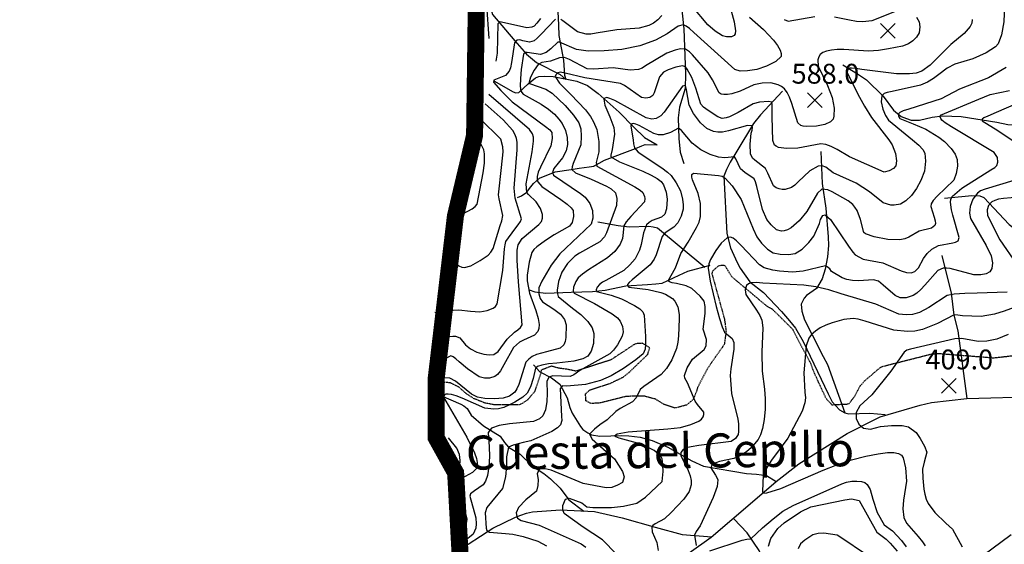
# Model space of a CAD drawing. Extents: x 292268 to 346023, y 6243659 to 6278425.
# Drawn here: x 294905 to 296642, y 6260379 to 6261306 of the extents above; entities that cross this region are included whole.
import ezdxf
from ezdxf.enums import TextEntityAlignment as Align

# ---------------------------------------------------------------- set-up
doc = ezdxf.new("R2010")
doc.units = 0
doc.header["$LTSCALE"] = 2.5
doc.header["$MEASUREMENT"] = 0
doc.linetypes.add('DASHDOT2', pattern=[0.5, 0.25, -0.125, 0, -0.125])
doc.linetypes.add('DASHED', pattern=[0.75, 0.5, -0.25])
for name, color, linetype in [('CALL-NO-PAV', 30, 'DASHED'), ('INDICES', 11, 'CONTINUOUS'), ('INTERMEDIAS', 13, 'CONTINUOUS'), ('LIMITE-COMUNAL', 7, 'DASHDOT2'), ('PUNTO-COTA', 2, 'CONTINUOUS'), ('QUEBRADAS', 171, 'CONTINUOUS'), ('TEXTO-COTA', 7, 'CONTINUOUS'), ('TOPONIMIA', 7, 'CONTINUOUS')]:
    doc.layers.add(name, color=color, linetype=linetype)
doc.styles.get("Standard").update_dxf_attribs({"font": 'romanc.shx'})

# ---------------------------------------------------------------- blocks, each defined once
blk = doc.blocks.new('COTA')
at = {"layer": 'PUNTO-COTA', "color": 7, "linetype": 'Continuous'}
for p, q in [((-1, 1), (1, -1)), ((-1, -1), (1, 1))]:
    blk.add_line(p, q, dxfattribs=at)

msp = doc.modelspace()

# ---------------------------------------------------------------- linework, layer by layer
at = {"layer": 'CALL-NO-PAV', "elevation": 450}
msp.add_lwpolyline([(296713.6, 6260718), (296622, 6260707.9), (296616, 6260708.7), (296527.2, 6260715.6), (296514.8, 6260715.1), (296425.5, 6260692.4), (296420, 6260688.6), (296395.1, 6260667.2), (296386.7, 6260657.3), (296378.2, 6260640.7), (296367.9, 6260627.2), (296362.3, 6260626), (296352.8, 6260625.9), (296338.5, 6260625.2), (296328.4, 6260635.9), (296321.7, 6260649.9), (296313.7, 6260667.3), (296304.3, 6260688.5), (296301.1, 6260698.5), (296281.2, 6260734.7), (296269.4, 6260758.3), (296233, 6260794.5), (296225, 6260798.4), (296161.5, 6260851.5), (296149.7, 6260871.1), (296145.5, 6260871.6), (296138.1, 6260871), (296127.2, 6260861.4), (296126.3, 6260857.1), (296148.3, 6260777.2), (296149.3, 6260770.9), (296151.3, 6260754.9), (296148.1, 6260732.1), (296125.1, 6260699.4), (296117.1, 6260687.1), (296101.1, 6260656.4), (296098.6, 6260648.2), (296093.4, 6260635.3), (296081.6, 6260625.2), (296061.7, 6260619.9), (296042.1, 6260626.1), (296027.2, 6260635.4), (296007.2, 6260640.9), (295975.5, 6260640.5), (295929.1, 6260628.9), (295913.2, 6260627.9), (295904, 6260632.8), (295903.3, 6260644.8), (295910.4, 6260651.6), (295946.7, 6260663.5), (295969.5, 6260674.3), (295980.1, 6260682.8), (296013, 6260714.5), (296016.7, 6260726.4), (296004, 6260734.2), (295991.1, 6260733.4), (295947.8, 6260704.8), (295939.8, 6260702.3), (295886.2, 6260685), (295870.2, 6260688.4), (295856.4, 6260690.2), (295843.2, 6260693.8), (295825.1, 6260687), (295824.3, 6260681.3), (295813.3, 6260648.8), (295801.2, 6260634.5), (295791.2, 6260627.8), (295786, 6260625.5), (295741.6, 6260625.7), (295726.1, 6260628.7), (295705.8, 6260636.8), (295692.6, 6260645.4), (295680.2, 6260656.6), (295672.1, 6260660.8), (295665.2, 6260664.2), (295650.6, 6260665.9)], dxfattribs=at)
at = {"layer": 'INDICES', "linetype": 'Continuous'}
for points, elevation in [([(296192.4, 6261310.1), (296217.1, 6261288), (296235.1, 6261269.6), (296241.9, 6261260.1), (296246.6, 6261251.9), (296248.8, 6261245.6), (296248.3, 6261240.8), (296239, 6261231.8), (296222.6, 6261223.3), (296205.3, 6261217.7), (296189.3, 6261215), (296176, 6261214.9), (296166.9, 6261217.6), (296094.5, 6261282.6), (296086.8, 6261289.7), (296080.7, 6261294.2), (296075.7, 6261296.2), (296066.6, 6261294), (296047.5, 6261280.6), (296027, 6261269.3), (295998.9, 6261259.1), (295967.3, 6261252.7), (295936.1, 6261250.3), (295907.9, 6261250.2), (295887.4, 6261252.6), (295857.6, 6261265.6), (295854.3, 6261266.1), (295842, 6261254.1), (295834, 6261247.4), (295823.8, 6261244.2), (295800.4, 6261247.8), (295797.3, 6261247.8), (295794.1, 6261244.5), (295789.9, 6261217.5), (295788.4, 6261201.6), (295788, 6261187.9), (295789.3, 6261179.4), (295793.2, 6261174.3), (295825.3, 6261156.1), (295838.1, 6261147.5), (295848.4, 6261138.7), (295856.2, 6261130.1), (295861.8, 6261122.3), (295868.2, 6261109.6), (295870.9, 6261097.5), (295871.2, 6261084.9), (295869.2, 6261073.9), (295862.8, 6261061.5), (295847.3, 6261042.7), (295844.9, 6261035.7), (295846.8, 6261031.2), (295894.7, 6260998.7), (295902.9, 6260992), (295911, 6260981.1), (295915.4, 6260968.4), (295916.1, 6260955.2), (295913.5, 6260944.8), (295868.8, 6260902.4), (295858, 6260891.9), (295842.6, 6260872.3), (295826.3, 6260843.7), (295821.1, 6260832), (295820.7, 6260821.5), (295823.3, 6260813.4), (295827.6, 6260807.5), (295847.3, 6260794.5), (295859, 6260785.4), (295866.3, 6260776.1), (295869.3, 6260766.7), (295868.6, 6260744.5), (295867.2, 6260737.1), (295865, 6260731.6), (295858.6, 6260725.4), (295834.4, 6260719.3), (295817, 6260714.7), (295809.4, 6260711), (295803, 6260706.4), (295798, 6260700.8), (295785.5, 6260661.6), (295782.3, 6260653.9), (295778.4, 6260648.1), (295769, 6260641.1), (295758, 6260637.6), (295742.6, 6260636.2), (295725.4, 6260636.7), (295712.6, 6260639.3), (295701.8, 6260644.4), (295674.1, 6260667.5), (295664.1, 6260672.5), (295639.9, 6260673.3)], 600), ([(295957.7, 6260362.2), (295933.3, 6260387.2), (295899.4, 6260409.4), (295865.5, 6260433.9), (295863.2, 6260440), (295863.2, 6260447.7), (295867.7, 6260458.9), (295874.4, 6260461.1), (295896.6, 6260452.7), (295905.5, 6260445.5), (295916, 6260444.4), (295949.4, 6260444.4), (295970.5, 6260446.6), (295993.9, 6260452.2), (296008.9, 6260462.7), (296038.3, 6260490.5), (296040.1, 6260507.9), (296039.8, 6260518.8), (296038.4, 6260530.1), (296036.2, 6260534.8), (296024.3, 6260545.2), (296001.6, 6260556.2), (295962.9, 6260567), (295956.6, 6260569), (295954.6, 6260570.6), (295959.4, 6260574.1), (295978.3, 6260577.9), (296048.6, 6260583), (296071, 6260585.8), (296089.3, 6260590.7), (296103.1, 6260597), (296107.7, 6260600.5), (296110.8, 6260604.3), (296112.2, 6260608.3), (296111.8, 6260612.5), (296100.9, 6260626.3), (296096.6, 6260632.2), (296083.4, 6260664.6), (296078.7, 6260672.8), (296078.1, 6260677.2), (296082.7, 6260690.8), (296092, 6260706.3), (296112.6, 6260723.5), (296115.9, 6260729.6), (296116.6, 6260740.7), (296111, 6260758.9), (296114.3, 6260786.6), (296114.7, 6260799.4), (296112.9, 6260808.4), (296105.5, 6260817.6), (296090.7, 6260830.9), (296080.7, 6260835.9), (296063.7, 6260839.6), (296056, 6260841.1), (296051.2, 6260842.5), (296049.3, 6260844.4), (296062.3, 6260867.3), (296071.7, 6260893), (296084.6, 6260912.9), (296098.9, 6260938.6), (296103.8, 6260948), (296105.9, 6260958), (296105.9, 6260981.2), (296102.3, 6260998.4), (296092.3, 6261022.7), (296090.6, 6261027.4), (296090.6, 6261032.2), (296093.9, 6261034.7), (296137.9, 6261030.4), (296144.2, 6261029.2), (296150, 6261026), (296162.3, 6261012.2), (296177.7, 6260988.3), (296199.3, 6260936.3), (296205.3, 6260922.4), (296213.6, 6260911.1), (296224.3, 6260900.1), (296234.5, 6260894.1), (296247, 6260891.6), (296261.3, 6260891), (296273.3, 6260893), (296285.3, 6260900.6), (296297.3, 6260912.2), (296306.3, 6260923.1), (296315.9, 6260945.8), (296318.2, 6260952.8), (296322, 6260959.7), (296326.2, 6260961), (296335.4, 6260952.6), (296367.4, 6260905.6), (296375.1, 6260894.9), (296379.4, 6260890.4), (296393.2, 6260882.7), (296428, 6260876.2), (296460.2, 6260862.4), (296469.9, 6260859), (296477.7, 6260858.7), (296484.7, 6260861.2), (296491, 6260867.4), (296499.7, 6260883.7), (296506.1, 6260892.7), (296514.2, 6260900.3), (296526.4, 6260906.8), (296551.3, 6260911.8), (296556.2, 6260912.8), (296561, 6260915.2), (296562.7, 6260921.2), (296551.7, 6260960.3), (296549.4, 6260969.7), (296547.6, 6260983.4), (296548.1, 6260988.7), (296550.6, 6260994), (296567.3, 6261008.3), (296618.5, 6261040.2), (296625.3, 6261044.3), (296629.3, 6261048), (296630.7, 6261054.1), (296630.1, 6261062.3), (296624.4, 6261071.1), (296549.1, 6261116.3), (296537.7, 6261123.4), (296532, 6261128.4), (296530.1, 6261131), (296529, 6261134), (296529.8, 6261137.2), (296597.2, 6261165.2), (296617.3, 6261173.3), (296651.2, 6261180.4)], 500), ([(295673.7, 6260958.7), (295686.5, 6260962.6), (295695.7, 6260967.2), (295703.5, 6260971.8), (295708.8, 6260975.7), (295711.9, 6260979.7), (295722.8, 6261034.9), (295725.1, 6261052.5), (295725.3, 6261068.6), (295724.1, 6261076), (295715.2, 6261093.2), (295707.5, 6261101.2)], 700), ([(295674.1, 6260505.5), (295678.3, 6260510.9), (295681.3, 6260518.3), (295682.2, 6260527.6), (295680.8, 6260537.8), (295676.1, 6260549.1), (295661.7, 6260567.2)], 600), ([(296397.5, 6260362.1), (296355.6, 6260390.1), (296347.2, 6260395.4), (296324.1, 6260399.3), (296314, 6260398.6), (296304.2, 6260395.9), (296290.4, 6260386.7), (296282.6, 6260380.3), (296278.5, 6260371.1)], 500)]:
    msp.add_lwpolyline(points, dxfattribs=dict(at, elevation=elevation))
at = {"layer": 'INTERMEDIAS', "linetype": 'Continuous'}
for points, elevation in [([(296642.9, 6261330.5), (296641.5, 6261301.6), (296637.3, 6261279), (296631.3, 6261262.9), (296626.8, 6261257.7), (296610.3, 6261247), (296586.5, 6261236.1), (296555.2, 6261227.2), (296541.4, 6261220.1), (296526.9, 6261208.6), (296517.6, 6261201.6), (296506.8, 6261195.1), (296494.6, 6261189.8), (296444.2, 6261178.5), (296435.6, 6261176.9), (296430.1, 6261175.1), (296425.9, 6261171), (296425.1, 6261160.4), (296427.8, 6261147.7), (296432.4, 6261136.6), (296437.8, 6261128.1), (296467.5, 6261103.7), (296480.4, 6261093.6), (296491.7, 6261083.9), (296498.7, 6261076.3), (296502.1, 6261070), (296503.4, 6261055.7), (296501.2, 6261038.2), (296495, 6261021.9), (296487.1, 6261007.6), (296478.5, 6260995.3), (296468.8, 6260985.8), (296458.9, 6260980.1), (296448.2, 6260978.1), (296441.9, 6260978.2), (296428.3, 6260982.3), (296404.6, 6261001.7), (296381.1, 6261016.9), (296340.1, 6261034.9), (296327.3, 6261045.4), (296320.9, 6261047.5), (296313.6, 6261046.7), (296298.9, 6261038.9), (296278.8, 6261019.2), (296272.5, 6261013.3), (296266.8, 6261009.5), (296255.8, 6261006), (296250.2, 6261006), (296244.8, 6261006.9), (296239.7, 6261008.8), (296235.1, 6261012.2), (296224.9, 6261034.3), (296220.6, 6261042.5), (296202.3, 6261057.6), (296198.2, 6261061.2), (296194.4, 6261068.6), (296193.9, 6261085.6), (296195.6, 6261104.9), (296197.3, 6261110.6), (296198.2, 6261115.3), (296197.1, 6261118.3), (296189.1, 6261118.9), (296155.4, 6261109.2), (296145.2, 6261107.1), (296136.6, 6261106.7), (296129.3, 6261107.9), (296117.2, 6261113.3), (296105.9, 6261123.6), (296093.9, 6261140.1), (296086, 6261154.5), (296081.5, 6261181.4), (296080.4, 6261187), (296078.9, 6261189.6), (296074.7, 6261188), (296042, 6261142.2), (296036.4, 6261135.8), (296028.1, 6261130.9), (296020.2, 6261130.1), (296010.1, 6261132.1), (295955.1, 6261162.7), (295946.4, 6261166.6), (295940.7, 6261167.9), (295937.3, 6261167.2), (295935.5, 6261165.1), (295937.4, 6261154.6), (295946.2, 6261134.1), (295953.1, 6261115.1), (295954.7, 6261103.5), (295950.2, 6261076.2), (295947.9, 6261066.3), (295948, 6261063.4), (295963, 6261054.8), (296004.4, 6261038), (296019.4, 6261031.3), (296030, 6261025.3), (296036.8, 6261019.6), (296041, 6261013.7), (296045.6, 6261000.8), (296047.3, 6260988.6), (296046.3, 6260971.8), (296043, 6260961.9), (296037.2, 6260956.9), (296021, 6260951), (296015.4, 6260947.7), (296011, 6260943.4), (296005.4, 6260929.5), (296001.3, 6260908.6), (295998.7, 6260898.4), (295991, 6260883.5), (295981.5, 6260872.5), (295970.8, 6260862.7), (295939, 6260845.3), (295933.2, 6260842.1), (295928, 6260837.8), (295924, 6260833.1), (295922.1, 6260828.8), (295922.7, 6260825.8), (295948.7, 6260819), (295966.9, 6260812.9), (295990, 6260800.9), (295999.2, 6260794.9), (296004.5, 6260789.9), (296006.9, 6260784.1), (296009, 6260746.2), (296009, 6260732.7), (296008.3, 6260723.9), (296005.1, 6260715.9), (295992.3, 6260704.9), (295970.1, 6260689.7), (295948.6, 6260676.7), (295929.5, 6260668.7), (295903.4, 6260661.5), (295870.1, 6260658.8), (295862.5, 6260659), (295858.3, 6260654.6), (295861.1, 6260605.2), (295861.2, 6260597.9), (295859.1, 6260590.3), (295854.1, 6260584.7), (295843.9, 6260578.3), (295806.6, 6260562.3), (295793, 6260559.3), (295775.6, 6260554.4), (295767.3, 6260551), (295763.9, 6260533.5), (295763.8, 6260518.6), (295762.2, 6260498.7), (295756.5, 6260478), (295729.4, 6260444.1), (295726, 6260434.8), (295727.7, 6260408.1), (295729, 6260403.9), (295734.1, 6260400.9), (295762.1, 6260398.4), (295774.8, 6260397.1), (295793, 6260393.3), (295819.3, 6260384.8), (295834.6, 6260376.7)], 540), ([(295728.8, 6261331.1), (295732.6, 6261272)], 660), ([(296038.2, 6261313.1), (296031, 6261305), (296023.2, 6261299.4), (296015.1, 6261295.4), (295998, 6261290.3), (295958.4, 6261287.8), (295921.8, 6261281.5), (295912.9, 6261280.1), (295904.3, 6261280.2), (295889.2, 6261284), (295863.5, 6261303.3), (295859.5, 6261306.1)], 620), ([(296158.5, 6261327.7), (296165.4, 6261301.7), (296167.8, 6261285.7), (296167.2, 6261280.7), (296165.5, 6261277.8), (296160.8, 6261275.3), (296152, 6261275), (296144.9, 6261276.9), (296131.9, 6261285.2), (296118.9, 6261296.5), (296091.7, 6261329.1)], 620), ([(296342.4, 6261310.7), (296369.1, 6261305.2), (296381.6, 6261302.9), (296392.1, 6261302.1), (296409.1, 6261303.9), (296452.1, 6261321.3)], 580), ([(295850.1, 6261306.7), (295825, 6261280.1), (295817.9, 6261272.7), (295812.4, 6261268.3), (295804.7, 6261266), (295792.6, 6261268.4), (295787.4, 6261269.8), (295782.3, 6261269.3), (295778.1, 6261264.8), (295772.9, 6261230), (295771, 6261220.7), (295768.5, 6261214.4), (295761.8, 6261206.7), (295744.5, 6261200), (295741.6, 6261198.7), (295741, 6261195.1), (295753.8, 6261180.2), (295774, 6261160.7), (295832.5, 6261117.2), (295840.1, 6261110.9), (295843.7, 6261106.1), (295844.6, 6261095.6), (295842.3, 6261082.7), (295823.8, 6261045.1), (295819.8, 6261036.1), (295817.8, 6261028.9), (295817.7, 6261023.3), (295819, 6261019), (295826.3, 6261011.3), (295859.7, 6260988.3), (295871.1, 6260979.8), (295878.1, 6260973.5), (295881.4, 6260968.6), (295882.3, 6260958.2), (295879.8, 6260947.2), (295874.9, 6260940.8), (295848, 6260925.4), (295832.9, 6260915.9), (295817.4, 6260904.8), (295812.2, 6260899.8), (295808.6, 6260894.5), (295803.6, 6260877.3), (295800.6, 6260854.7), (295800.4, 6260844.7), (295804.6, 6260822.9), (295815.5, 6260792.3), (295819.9, 6260778), (295821.5, 6260767.4), (295820.8, 6260760.1), (295818.9, 6260755.1), (295813.2, 6260748.8), (295794.1, 6260739.8), (295786.8, 6260736.2), (295775.9, 6260727), (295759.2, 6260696.2), (295753.4, 6260685.8), (295748.1, 6260679.1), (295743.3, 6260675.4), (295734.1, 6260672.5), (295725.1, 6260672.5), (295715.9, 6260675.3), (295695, 6260689), (295680.3, 6260701.4), (295674.4, 6260706.8), (295669.6, 6260710.5), (295665.9, 6260712.1), (295636.6, 6260696.5)], 620), ([(296487.5, 6261310.2), (296491.9, 6261301.9), (296493.4, 6261292.6), (296491.9, 6261282.5), (296487.3, 6261274.6), (296480.7, 6261268.1), (296473.2, 6261262.7), (296462.4, 6261258.8), (296437.8, 6261253.9), (296420.4, 6261251.3), (296402.7, 6261249.9), (296359.4, 6261252.7), (296347.5, 6261252.8), (296337.1, 6261251.9), (296328.5, 6261250.1), (296322.1, 6261247.6), (296317.6, 6261244.3), (296314.8, 6261240), (296313.5, 6261234.8), (296313.9, 6261223.7), (296330, 6261189.6), (296338.5, 6261168.4), (296342.1, 6261149.5), (296341.7, 6261135), (296340.3, 6261130.1), (296335.8, 6261124.9), (296325.5, 6261120.3), (296311.1, 6261117.7), (296293.7, 6261116.8), (296287.6, 6261117.3), (296283.4, 6261118.6), (296277.9, 6261123.5), (296267.2, 6261157.5), (296263.4, 6261168.5), (296259.1, 6261177), (296254.3, 6261183.2), (296249, 6261187.6), (296243.3, 6261190.7), (296230.1, 6261193.8), (296215, 6261193.4), (296200.4, 6261190.4), (296175.9, 6261179.3), (296161.6, 6261174.6), (296153.9, 6261173.6), (296147.2, 6261173.3), (296142.5, 6261174), (296139.1, 6261176.4), (296127.4, 6261199.2), (296119.8, 6261211.4), (296092.1, 6261243.7), (296087, 6261248.8), (296079.6, 6261253.5), (296070.8, 6261253.8), (296061.3, 6261251.8), (296046.8, 6261246.5), (296009.4, 6261224.2), (296003, 6261220.1), (295996.9, 6261217.3), (295982, 6261216.3), (295952, 6261220.7), (295917.2, 6261218.1), (295906, 6261218.6), (295875, 6261235), (295866.1, 6261238.9), (295857.1, 6261238.4), (295841.2, 6261232.2), (295826.2, 6261230.2), (295819.5, 6261226.3), (295812.7, 6261216.6), (295806.1, 6261204), (295803.9, 6261195.4), (295804.4, 6261192.8), (295833.1, 6261182.7), (295844.4, 6261175.6), (295867.1, 6261153.8), (295882.3, 6261137.1), (295891.5, 6261123.6), (295894.9, 6261112.8), (295895.8, 6261099.6), (295895.2, 6261084.5), (295881.7, 6261051.4), (295879.6, 6261045.7), (295879.3, 6261041.3), (295885.4, 6261035), (295913.3, 6261023.9), (295940.3, 6261011.5), (295948.8, 6261006.8), (295956, 6261000.1), (295958.7, 6260990.1), (295958.2, 6260977.6), (295940.6, 6260929.5), (295936.9, 6260922.2), (295928.5, 6260913.4), (295892.7, 6260893.5), (295884.7, 6260888.1), (295871.2, 6260875), (295861.5, 6260859.7), (295855.5, 6260843.5), (295853.5, 6260827.8), (295853.8, 6260821.6), (295855.3, 6260817), (295880.2, 6260796.5), (295894.9, 6260784.8), (295907.4, 6260772.7), (295914.8, 6260761.5), (295917.8, 6260751.3), (295917.3, 6260733.7), (295913.3, 6260720.1), (295907.1, 6260711.7), (295898.7, 6260706.6), (295882.9, 6260702.4), (295852.4, 6260699.4), (295838.2, 6260697.8), (295826.2, 6260695.9), (295818.8, 6260693.5), (295815.1, 6260690.3), (295810.8, 6260671.8), (295806.4, 6260657.1), (295800.1, 6260646), (295792.5, 6260639.1), (295778.7, 6260630.5), (295769.1, 6260625.4), (295759.3, 6260621.1), (295749.9, 6260618.6), (295741.3, 6260617.8), (295725.5, 6260619.8), (295685.5, 6260637.1), (295675, 6260641.6), (295666.8, 6260644), (295660.9, 6260644.7), (295656.9, 6260644.2), (295654.3, 6260643), (295652.5, 6260639.3), (295694.1, 6260568.7), (295707.5, 6260540.6), (295710.7, 6260531), (295712.3, 6260523.7), (295712.6, 6260518.1), (295711.4, 6260513.6), (295704.1, 6260506), (295677.9, 6260492.3)], 580), ([(296585.3, 6261306.1), (296584.9, 6261299.5), (296582.3, 6261293.7), (296571.7, 6261281.3), (296547.7, 6261261.7), (296511.2, 6261225.2), (296497, 6261214.9), (296487, 6261211.2), (296474.9, 6261209.7), (296451.8, 6261209.7), (296390.9, 6261217.7), (296380.2, 6261219.2), (296372.9, 6261219.9), (296369.3, 6261219.9), (296365.6, 6261216.6), (296365.2, 6261212.4), (296383.7, 6261174.2), (296395.4, 6261153.1), (296407.9, 6261132.6), (296438.3, 6261093.4), (296444.3, 6261084.7), (296450.5, 6261069.5), (296452.2, 6261056.3), (296451.1, 6261047.5), (296447, 6261042.6), (296439.2, 6261038.4), (296430.4, 6261036.5), (296369.2, 6261063.4), (296347.2, 6261076.2), (296336.9, 6261081.8), (296327.4, 6261085.1), (296318.4, 6261086.2), (296278, 6261078.9), (296258, 6261077.9), (296244, 6261080.1), (296239.7, 6261082), (296236.9, 6261084.2), (296233.8, 6261092.2), (296232.7, 6261133.8), (296232.6, 6261148), (296232.5, 6261156.2), (296232.1, 6261159.6), (296225.9, 6261161.2), (296210.4, 6261160.1), (296199.3, 6261157.2), (296172.9, 6261141.4), (296157.6, 6261133.8), (296151.4, 6261132), (296144.3, 6261131.1), (296136.8, 6261134), (296119.7, 6261145.1), (296111.7, 6261151.2), (296106.7, 6261156.5), (296097.9, 6261184.5), (296090.9, 6261203.4), (296082.7, 6261218.3), (296079.5, 6261222), (296074.7, 6261224), (296062.4, 6261221.8), (296049, 6261217.2), (296040.6, 6261212.6), (296033.6, 6261204.7), (296024.2, 6261176.2), (296022, 6261171.8), (296016.5, 6261168.1), (296009.6, 6261167), (296002.2, 6261168.1), (295972, 6261189.2), (295965.3, 6261192.9), (295902, 6261202.8), (295867.5, 6261211.3), (295858.8, 6261212.6), (295854.7, 6261211.7), (295850.8, 6261208.1), (295849.8, 6261205.3), (295857.3, 6261193.6), (295877.3, 6261173.6), (295903.4, 6261146.1), (295912, 6261134.7), (295917.5, 6261125.4), (295923.2, 6261111.5), (295926.8, 6261090.5), (295926.8, 6261072.1), (295922.2, 6261053.6), (295923.5, 6261047.2), (295990.5, 6261010.5), (296000, 6261004.4), (296004.6, 6261000.2), (296007.4, 6260993.3), (296007.9, 6260989.8), (296007.2, 6260984.1), (295983, 6260957.8), (295975.3, 6260948.6), (295970.9, 6260941.5), (295969.2, 6260924.7), (295968.7, 6260919.4), (295964.3, 6260909.4), (295955.3, 6260896.2), (295942.3, 6260884.8), (295908.5, 6260864), (295897.7, 6260856.4), (295890.5, 6260849.6), (295886.2, 6260843.5), (295882.2, 6260833.4), (295881.3, 6260826.4), (295883.5, 6260822.9), (295918.9, 6260804.7), (295950.2, 6260786.1), (295959.7, 6260779), (295964.7, 6260773.4), (295968.6, 6260763.6), (295969.5, 6260754.5), (295968, 6260747.1), (295959.5, 6260731.7), (295952.5, 6260722), (295946.1, 6260715.6), (295893.2, 6260686.4), (295882.9, 6260678.6), (295876.2, 6260675.7), (295845.5, 6260676.6), (295838.7, 6260674.5), (295834.9, 6260667), (295835.7, 6260645.3), (295835.3, 6260631.7), (295832.4, 6260617), (295827.7, 6260606.2), (295822, 6260600.7), (295811.7, 6260596.4), (295768.9, 6260592), (295751, 6260589.1), (295737.4, 6260584.2), (295731.7, 6260576.6), (295733.3, 6260551.7), (295733.7, 6260534.4), (295732.5, 6260516.4), (295730.1, 6260501.1), (295726.8, 6260490.7), (295722.8, 6260484.3), (295707.4, 6260473.9), (295700.6, 6260468.7), (295699, 6260464.3), (295709.9, 6260426.3), (295710.3, 6260415.7), (295709.5, 6260408.1), (295705.3, 6260397.5), (295689.1, 6260384.4), (295684.9, 6260377.2)], 560), ([(295824, 6261307.8), (295817.4, 6261299.4), (295812.4, 6261294.3), (295808.5, 6261292), (295799.5, 6261291), (295755.3, 6261301.4), (295752, 6261301.8), (295748.8, 6261298.1), (295747.5, 6261246.2), (295744.9, 6261232)], 640), ([(296253.6, 6261305.7), (296260.6, 6261303), (296308, 6261311.1)], 580), ([(296645.7, 6261221.3), (296614.4, 6261202.8), (296563, 6261183), (296530.8, 6261166), (296474, 6261147.7), (296463.7, 6261144.3), (296457.9, 6261141.6), (296455.6, 6261139.4), (296455.4, 6261135.4), (296458, 6261131.3), (296481.7, 6261121.7), (296504, 6261112.2), (296527, 6261097.9), (296536.5, 6261090.5), (296548.8, 6261078.2), (296555.5, 6261068.2), (296559.2, 6261058.5), (296559.9, 6261047.2), (296557.6, 6261034.1), (296553.1, 6261022.2), (296523.8, 6260994.1), (296516.9, 6260986.5), (296513.2, 6260980.6), (296512.4, 6260975.5), (296518.7, 6260956.9), (296520.5, 6260950.6), (296520.7, 6260945.6), (296519.5, 6260941.9), (296513.8, 6260937.5), (296492.3, 6260931.9), (296473.6, 6260921.7), (296466.5, 6260918.5), (296457.9, 6260916.7), (296436.6, 6260917.4), (296412.5, 6260922.1), (296397.3, 6260927.6), (296394.5, 6260929.9), (296388.3, 6260952.7), (296382.5, 6260968.4), (296378.8, 6260974.3), (296374.9, 6260979), (296367, 6260986), (296338.3, 6261001.8), (296330.6, 6261005.1), (296320.5, 6261006.2), (296312.8, 6260999.1), (296293.6, 6260966.8), (296280.5, 6260950.2), (296266, 6260938.3), (296259.5, 6260934.7), (296253.7, 6260932.7), (296248.9, 6260931.9), (296240.3, 6260934.8), (296230.6, 6260943.1), (296223.3, 6260952.5), (296215.6, 6260970.7), (296205.3, 6261010.8), (296203.2, 6261019), (296200.9, 6261024.4), (296184.5, 6261035.8), (296177, 6261042.4), (296168.6, 6261060), (296166.2, 6261063.2), (296149.3, 6261061.7), (296137.7, 6261062.8), (296123.1, 6261067.3), (296106.9, 6261075.7), (296091.6, 6261087.5), (296072.4, 6261109.6), (296069.8, 6261112.5), (296067.5, 6261113.9), (296053.2, 6261106.3), (296040.3, 6261102.1), (296032.3, 6261102.3), (296023.6, 6261104.7), (295997.9, 6261118.9), (295992.1, 6261121.3), (295988, 6261122), (295985.3, 6261121.5), (295983.4, 6261117.7), (295987.4, 6261093.3), (295987.7, 6261086.4), (295989.6, 6261079.4), (295996, 6261071.5), (296038, 6261043.9), (296047.9, 6261036.5), (296054.3, 6261030.2), (296063.3, 6261017.7), (296070.6, 6261003.4), (296074.3, 6260988.6), (296075.5, 6260978.5), (296075.6, 6260971.2), (296072.1, 6260958.7), (296066.1, 6260947.1), (296058.9, 6260939.1), (296043.8, 6260929.4), (296038.6, 6260922.8), (296027.7, 6260890.5), (296024.5, 6260882.8), (296017.1, 6260872.5), (295985.5, 6260846), (295980.1, 6260841.6), (295977.5, 6260838.3), (295977.1, 6260836.1), (295980, 6260833.6), (296013.6, 6260828.9), (296036.4, 6260824.1), (296044.7, 6260820.9), (296056.8, 6260813.2), (296061, 6260808.7), (296066.3, 6260798.4), (296068.4, 6260785.3), (296068.8, 6260777.3), (296067.6, 6260747.2), (296066.1, 6260736), (296063.6, 6260725), (296055.5, 6260705.3), (296046.1, 6260690), (296037, 6260679), (296006.1, 6260657.7), (296000, 6260652.6), (295992.4, 6260638.1), (295986, 6260631), (295964.5, 6260619.1), (295957, 6260613.8), (295941.6, 6260599.2), (295928.3, 6260590), (295919.3, 6260582.8), (295910.3, 6260573.9), (295915.1, 6260565), (295954.4, 6260530.1), (295968.8, 6260508.1), (295971.5, 6260498.3), (295968.6, 6260488.6), (295959.6, 6260483.5), (295949.8, 6260479.9), (295939.7, 6260478.8), (295898.9, 6260487), (295842.8, 6260510.2), (295832.3, 6260512.8), (295821.8, 6260512.9), (295818, 6260503.6), (295819.5, 6260493.5), (295819.4, 6260483.4), (295816.9, 6260473.3), (295797.9, 6260457.6), (295785.3, 6260444.6), (295781.1, 6260434.8), (295782, 6260428.7), (295783.4, 6260425.5), (295789.5, 6260421.3), (295821.2, 6260412.9), (295895.7, 6260380.4), (295903.7, 6260374.3)], 520), ([(295637.1, 6260789.2), (295645.2, 6260788.5), (295659.8, 6260792.2), (295679.6, 6260793.2), (295700.1, 6260790.7), (295716.6, 6260790), (295729.9, 6260792.2), (295740.5, 6260796.5), (295744.4, 6260799.4), (295747.5, 6260803.8), (295757.3, 6260862.5), (295760.6, 6260900.8), (295761.3, 6260907.9), (295762.9, 6260913.7), (295778.7, 6260935.6), (295784.6, 6260943.1), (295788.5, 6260949), (295790.1, 6260954.2), (295779.3, 6260990.3), (295777.2, 6261007.8), (295782.7, 6261076), (295782.9, 6261089.3), (295781.7, 6261095.7), (295779.2, 6261102.5), (295775, 6261109.7), (295758.1, 6261128.9), (295726.4, 6261156.8)], 660), ([(295639.1, 6260742.4), (295654.7, 6260745.7), (295669, 6260747.1), (295674.1, 6260746.9), (295681.3, 6260743.6), (295691.7, 6260731.7), (295700.6, 6260724.4), (295711.7, 6260718.7), (295723.6, 6260714.9), (295733.5, 6260713.6), (295741.4, 6260714.4), (295749.1, 6260720), (295765, 6260741.5), (295778.1, 6260753.7), (295784, 6260758.2), (295788.5, 6260762.2), (295791.3, 6260767.1), (295784.9, 6260843), (295782.8, 6260880.8), (295782.4, 6260891.9), (295782.6, 6260898.6), (295784.5, 6260908), (295791.3, 6260919.1), (295821, 6260944.2), (295825.6, 6260949.5), (295827.5, 6260954.9), (295827.4, 6260961.7), (295823.6, 6260972.1), (295816.3, 6260984), (295802.7, 6260996.9), (295799.5, 6261000.7), (295798.8, 6261015.9), (295809.2, 6261072.4), (295811.7, 6261090.8), (295811.3, 6261097.9), (295809.6, 6261104.2), (295804.5, 6261111.7), (295732.7, 6261173.2)], 640), ([(296667.3, 6261158.7), (296627.9, 6261141.4), (296613.4, 6261135), (296606.3, 6261132.2), (296603.3, 6261129.6), (296603.4, 6261126.9), (296630.6, 6261109.7), (296661.2, 6261089)], 480), ([(295654, 6260891.8), (295668.2, 6260879.5), (295679.9, 6260871.2), (295684.9, 6260868.9), (295689.6, 6260867.9), (295701, 6260870.8), (295717.3, 6260880.1), (295731.6, 6260890), (295736.4, 6260895), (295740.1, 6260901.8), (295752.4, 6260942), (295755.6, 6260950.7), (295757.2, 6260959.8), (295751, 6260989.5), (295749.6, 6260996.5), (295754.9, 6261044.7), (295757.7, 6261072.5), (295757.4, 6261081.3), (295753.6, 6261094.5), (295717, 6261130.9)], 680), ([(296659, 6261021.5), (296608.3, 6261006.6), (296600.4, 6261003.3), (296594.8, 6260999.3), (296586.9, 6260988.7), (296581.8, 6260975.7), (296580.8, 6260963.8), (296582.4, 6260954.8), (296610.4, 6260906.6), (296619.3, 6260888.5), (296621.6, 6260876), (296620.4, 6260866.5), (296616.7, 6260860.2), (296610.4, 6260856.8), (296601.1, 6260855), (296588.4, 6260854.8), (296546.8, 6260866), (296540.1, 6260867), (296534.6, 6260866.7), (296525, 6260862.6), (296501.8, 6260836.9), (296494.8, 6260829.1), (296487.9, 6260823), (296481.2, 6260818.7), (296469.1, 6260814.4), (296458.8, 6260814.7), (296449.8, 6260818.6), (296428.4, 6260836.7), (296420, 6260843.7), (296411.6, 6260846), (296385.1, 6260844.6), (296374.2, 6260845), (296364.4, 6260846.8), (296356, 6260849.7), (296337.2, 6260861.1), (296334.2, 6260865.4), (296329.9, 6260869.3), (296326.5, 6260870.9), (296287.4, 6260861.4), (296268.3, 6260859.5), (296245.4, 6260861.4), (296234.1, 6260863.2), (296218.4, 6260867.5), (296210.5, 6260872.5), (296178.2, 6260906.7), (296170, 6260915.1), (296163.8, 6260919.8), (296159.4, 6260921.4), (296153.1, 6260920.2), (296142.9, 6260910.8), (296133.3, 6260898.3), (296124.1, 6260882.1), (296121, 6260874.3), (296119.7, 6260867.1), (296123.1, 6260844.1), (296133.9, 6260799.4), (296139.8, 6260778), (296144.7, 6260763.1), (296148.7, 6260754), (296161.8, 6260742.7), (296164.8, 6260735.9), (296165.2, 6260723.7), (296159.5, 6260689.3), (296158.6, 6260677.2), (296161, 6260645.5), (296171.8, 6260600.1), (296173.1, 6260592.3), (296173.3, 6260578.7), (296172.4, 6260573.5), (296168, 6260566), (296160.1, 6260560.7), (296103, 6260553.6), (296089.7, 6260551.7), (296080.7, 6260549.4), (296075.6, 6260546.8), (296071.6, 6260541.2), (296071.4, 6260536.2), (296084.5, 6260509.6), (296087.9, 6260500.3), (296089.6, 6260491.9), (296089.5, 6260484.6), (296085.9, 6260472.4), (296076.7, 6260458.8), (296054.3, 6260435.6), (296042.6, 6260424.2), (296026.1, 6260415.3), (296021.8, 6260412.8), (296020.1, 6260409.8), (296020.6, 6260401.3), (296029, 6260382.7), (296031.6, 6260368.7)], 480), ([(296667.9, 6260992.1), (296641, 6260989.9), (296632, 6260988.5), (296625.3, 6260986.5), (296620.4, 6260983.9), (296614.6, 6260977.6), (296612.2, 6260969.6), (296612.7, 6260959.9), (296634.4, 6260916.6), (296664.6, 6260873.4)], 460), ([(296647.1, 6260824.7), (296594.3, 6260822.5), (296572.5, 6260822), (296553.6, 6260820.9), (296541.2, 6260818.7), (296509.1, 6260797.7), (296492.8, 6260788.3), (296480.5, 6260784.9), (296468.9, 6260784.3), (296455.9, 6260785.7), (296415.4, 6260803.1), (296354.6, 6260821.7), (296332.5, 6260828.6), (296310, 6260834), (296288.4, 6260836.7), (296216.4, 6260840.6), (296204.3, 6260841.4), (296195.9, 6260840.9), (296190.6, 6260839.2), (296187.5, 6260836.3), (296185, 6260828.4), (296186.1, 6260820.6), (296205.1, 6260792.5), (296210.9, 6260783.1), (296214.4, 6260775), (296216.3, 6260761.3), (296214.4, 6260718.8), (296215.1, 6260685.1), (296219.1, 6260653.2), (296220.4, 6260636.3), (296220.1, 6260617.9), (296218.4, 6260599.6), (296215.7, 6260583.9), (296212.2, 6260572.4), (296207.9, 6260564.1), (296195.5, 6260549.9), (296187.9, 6260543.1), (296180, 6260537.4), (296165, 6260530.9), (296140, 6260525.3), (296133, 6260523.3), (296128.4, 6260521.2), (296125.9, 6260519), (296124.6, 6260514.5), (296132.6, 6260501.7), (296135.1, 6260497.5), (296136.5, 6260493.1), (296135.5, 6260481.6), (296128.7, 6260462.2), (296105.7, 6260412.1), (296098.4, 6260401.7), (296095.6, 6260395.3), (296098.8, 6260377.3)], 460), ([(296666.3, 6260800), (296641.8, 6260791.1), (296624.7, 6260785.7), (296601.2, 6260781.3), (296568.7, 6260782.5), (296560.5, 6260783.9), (296553.9, 6260784.3), (296524.4, 6260769.4), (296497.8, 6260758.4), (296484.5, 6260755.7), (296471.6, 6260755), (296447.6, 6260757.3), (296396.5, 6260773.2), (296384.7, 6260776.8), (296375.5, 6260778.1), (296359.3, 6260776), (296338.3, 6260770.5), (296327.4, 6260766.5), (296317.4, 6260761.5), (296308.9, 6260755.8), (296302.2, 6260749.7), (296297.5, 6260743.4), (296292.8, 6260729.9), (296288.4, 6260682.3), (296290.5, 6260647.7), (296291.2, 6260637.7), (296290.4, 6260628.9), (296285.5, 6260614.4), (296260.2, 6260567), (296231.5, 6260527.8), (296221.6, 6260512.3), (296217.6, 6260505.4), (296216.6, 6260501.4), (296215.5, 6260472.4), (296216.1, 6260469.6), (296223.4, 6260470), (296247.7, 6260477.6), (296322.4, 6260510.2), (296346.7, 6260519.9), (296372.6, 6260528.3), (296397.8, 6260534.9), (296419.5, 6260539.3), (296435.9, 6260541.3), (296447.5, 6260541.3), (296455.4, 6260539.8), (296460.7, 6260536.9), (296464.1, 6260532.1), (296468.2, 6260514.1), (296469.8, 6260491.1), (296464.5, 6260457.1), (296463.4, 6260442.1), (296465.1, 6260426.8), (296469.7, 6260416.7), (296490.4, 6260393), (296497.7, 6260384), (296502.5, 6260376.4)], 440), ([(296649.1, 6260749.5), (296628.9, 6260741.8), (296611.3, 6260737.8), (296596, 6260737.2), (296567.3, 6260742.9), (296554.9, 6260742.3), (296476.7, 6260723.9), (296470.1, 6260721.8), (296465.4, 6260718.8), (296442.2, 6260684.8), (296408.3, 6260643.1), (296387.4, 6260623.7), (296380.8, 6260612.2), (296380.8, 6260604.8), (296380.8, 6260601.5), (296385.7, 6260591.6), (296394, 6260584.2), (296406.3, 6260582.6), (296423.6, 6260587.5), (296443.4, 6260589.2), (296452.4, 6260589.2), (296462.3, 6260589.2), (296473, 6260586.7), (296486.5, 6260576.6), (296493.8, 6260566), (296501.4, 6260552.8), (296505.7, 6260542), (296501.1, 6260524.4), (296498.2, 6260511.9), (296498.3, 6260496.1), (296500.3, 6260476.9), (296501.9, 6260467.6), (296504.3, 6260459.3), (296507.7, 6260451.6), (296519.9, 6260435.5), (296539.3, 6260416.6), (296550.7, 6260406.3), (296567.7, 6260375.2)], 420), ([(296122.5, 6260368.1), (296179.9, 6260386.9), (296187.9, 6260388.5), (296195.1, 6260389.3), (296215.6, 6260408.5), (296234.4, 6260424.6), (296251.6, 6260437.6), (296269.9, 6260447.9), (296355.6, 6260485.9), (296363.8, 6260489), (296373, 6260490.7), (296382.3, 6260491.1), (296390.5, 6260490.2), (296396.4, 6260488.3), (296400.5, 6260485.2), (296405.8, 6260476), (296410, 6260459.2), (296417.8, 6260435.3), (296430.2, 6260413.9), (296445, 6260403.2), (296460.7, 6260385.9), (296468.9, 6260375.2)], 460), ([(295675.5, 6260453.5), (295685.8, 6260443.6), (295691.6, 6260434), (295693.6, 6260424.2), (295693.3, 6260419.1), (295691.8, 6260414.1), (295674.5, 6260395.9)], 580), ([(296226, 6260376.1), (296230.4, 6260389.7), (296242.9, 6260407.3), (296253.9, 6260417.1), (296282.5, 6260436.6), (296300.8, 6260445.3), (296360.9, 6260458.1), (296372.7, 6260459.6), (296386.4, 6260456.6), (296417.4, 6260400.7), (296433.9, 6260388.4), (296441.1, 6260381.5), (296453.5, 6260367.1)], 480)]:
    msp.add_lwpolyline(points, dxfattribs=dict(at, elevation=elevation))
at = {"layer": 'LIMITE-COMUNAL', "linetype": 'DASHDOT2', "ltscale": 20, "const_width": 30, "elevation": 450}
msp.add_lwpolyline([(295684.7, 6260311.4), (295674.1, 6260505.5), (295639.9, 6260567.2), (295639.9, 6260673.3), (295673.7, 6260958.7), (295707.5, 6261101.2), (295711.1, 6261374.2), (295657.4, 6261507.1), (295657.4, 6262162.2), (295463.1, 6262345.3), (295247.5, 6262456.3), (295055.2, 6262560.7), (294919.9, 6262844.8), (294949.8, 6263590.1), (295021.3, 6264257.7), (295162.6, 6265023), (295329.3, 6265868.5), (295329.3, 6265994.6), (295334.7, 6266300.8), (295504.4, 6266640.5), (296479.7, 6267029.4)], dxfattribs=at)
at = {"layer": 'QUEBRADAS', "linetype": 'Continuous', "elevation": 450}
for points in [[(295789, 6261503), (295807.8, 6261456.5), (295811.7, 6261422.5), (295813.5, 6261413.4), (295820, 6261402), (295829.5, 6261392.5), (295841.2, 6261374.3), (295845.4, 6261367.1), (295853, 6261344.5), (295855.4, 6261295.9), (295856.1, 6261277.6), (295864.3, 6261233.9), (295866.1, 6261207.5), (295868.8, 6261200.2)], [(296030.7, 6261475.2), (296033.6, 6261421.4), (296034.1, 6261409.4), (296034.8, 6261401.4), (296038.1, 6261388.4), (296052.6, 6261370.4), (296061.2, 6261358.4), (296065.8, 6261350.1), (296072.1, 6261334.1), (296076.8, 6261289.2), (296080, 6261210), (296079.4, 6261183.8), (296069.1, 6261151.3), (296066.7, 6261132.2), (296068.2, 6261095.6), (296070.2, 6261071.7), (296076.7, 6261051.5)], [(295691.2, 6261437.6), (295707.9, 6261407.6), (295714.1, 6261402.9), (295719.6, 6261398.6), (295724.7, 6261393.9), (295729.5, 6261380.7), (295733.3, 6261339.9), (295734.4, 6261330.4), (295739.3, 6261314.8), (295778.6, 6261268.4), (295798.9, 6261244.6), (295816.5, 6261229.8), (295858.3, 6261208.6), (295868.8, 6261200.2)], [(296357.3, 6261225.6), (296383.3, 6261210.1), (296398.9, 6261199.1), (296428.3, 6261170.4), (296447, 6261145.8), (296460.5, 6261134.3), (296469.5, 6261130.8), (296477.7, 6261128.3), (296492.5, 6261128.2), (296514.9, 6261133.4), (296533.5, 6261135.6), (296565.9, 6261134.8), (296629.1, 6261124.7), (296648.7, 6261120.2), (296718.7, 6261116.1), (296740.6, 6261115.2), (296761.3, 6261117.5), (296779.8, 6261123.9), (296789.1, 6261127.4), (296798.3, 6261128.5), (296832.9, 6261117.6), (296845.3, 6261115.3), (296863.6, 6261118.1)], [(295741.6, 6261197.4), (295775.6, 6261178), (295780.6, 6261176.5), (295785.5, 6261177), (295801.8, 6261192.1), (295815.1, 6261202.9), (295821, 6261205.3), (295830.9, 6261206), (295846.1, 6261205.2), (295888, 6261197.1), (295906.7, 6261189.4), (295925.6, 6261175.4), (295962.6, 6261142.3), (295988.3, 6261115.9), (296007.5, 6261097.3), (296029.6, 6261084.5)], [(296250.9, 6261179.3), (296212.1, 6261137.5), (296200, 6261122.2), (296170.3, 6261073.3), (296158.4, 6261054.1), (296152.2, 6261041.2), (296147.4, 6261029.4), (296152.4, 6260928.2)], [(295783.3, 6260991.8), (295790.2, 6260994.5), (295799.8, 6261001.1), (295804.5, 6261007.2), (295811.4, 6261016.3), (295822.1, 6261025.8), (295849.5, 6261036.8), (295878, 6261041.2), (295892.3, 6261043.4), (295909.5, 6261045.9), (295917.8, 6261047), (295918.9, 6261047.8), (295917.8, 6261047), (295918.9, 6261047.8), (295917.8, 6261047), (295936.8, 6261057.7), (295991.3, 6261077.9), (296002.8, 6261082.6), (296008.3, 6261085), (296029.6, 6261084.5)], [(296318.8, 6261072.8), (296321.1, 6261016.4), (296327.2, 6260972.9), (296331.4, 6260922.3), (296332, 6260906.8), (296330.4, 6260887), (296326, 6260865.3), (296321, 6260847.8), (296310.8, 6260830.8), (296293, 6260818.5), (296289.3, 6260814.1), (296284.1, 6260803.3), (296284.9, 6260791), (296289.8, 6260775.7), (296303.2, 6260749.1), (296322.4, 6260711.1), (296330.1, 6260696.9), (296360.8, 6260611.4)], [(296537, 6260990.4), (296573.2, 6260993.7), (296585.1, 6260994.9), (296598.9, 6260994.4), (296606.1, 6260991.5), (296650.7, 6260944), (296658, 6260938.6), (296678.8, 6260929.3), (296710.7, 6260924.9), (296738.6, 6260915.1), (296754.6, 6260911.9), (296772.3, 6260912)], [(295925.1, 6260948.6), (295960.6, 6260941.9), (295980.1, 6260939.9), (296015, 6260941), (296022.8, 6260939.9), (296030.3, 6260937.8), (296113.7, 6260868.7)], [(296152.4, 6260928.2), (296159.4, 6260902.9), (296171, 6260876.9), (296176.4, 6260866.9), (296193.2, 6260842.9), (296217.6, 6260823.8), (296249, 6260790.6), (296263.4, 6260773.9), (296273.8, 6260760.9), (296287.5, 6260737.1), (296331.2, 6260644.8), (296338.8, 6260631), (296351.4, 6260616.7), (296360.8, 6260611.4), (296368.2, 6260609.6), (296405.2, 6260610.8), (296432.3, 6260608.5)], [(296532.3, 6260889.4), (296548.5, 6260822.7), (296553.3, 6260784.1), (296560, 6260756.1), (296576.1, 6260637)], [(295803.8, 6260828.6), (295814.1, 6260824.8), (295833.3, 6260822.8), (295877.7, 6260824.3), (295915.7, 6260825.8), (295938.2, 6260827.8), (295974.5, 6260835.7), (296012.8, 6260838.3), (296027.3, 6260838.9), (296038.5, 6260840.1), (296068.6, 6260854.4), (296083.8, 6260861.3), (296123.2, 6260872.1)], [(295811.7, 6260696), (295822.8, 6260683.8), (295843, 6260673), (295857.9, 6260661.9), (295870.9, 6260637.8), (295875.5, 6260620.7), (295879.8, 6260610.6), (295894.5, 6260587.3), (295898.6, 6260582.1), (295907.6, 6260576.2), (295914.1, 6260572.9), (295928.3, 6260570), (295967.1, 6260571.2), (295979.8, 6260571), (296000, 6260568.7), (296020.7, 6260562.5), (296048.7, 6260550.6), (296090.9, 6260526.6), (296111.4, 6260517.2), (296187.1, 6260504.1), (296204.8, 6260503.4), (296222.6, 6260500.7), (296239.8, 6260490.2)], [(295647.8, 6260642), (295683.4, 6260626.9), (295688.8, 6260623.9), (295694.6, 6260619.2), (295701.5, 6260607.2), (295723, 6260588.7), (295752.7, 6260570.1), (295760.2, 6260559.2), (295767.3, 6260551), (295787.9, 6260538.4), (295809.2, 6260518.1), (295829.5, 6260504.5), (295841.5, 6260495.1), (295858.8, 6260478.2), (295873.7, 6260457.7), (295900.4, 6260438.1)], [(296043.3, 6260333.5), (296125.3, 6260392.2), (296202.2, 6260457.8), (296239.8, 6260490.2), (296279.5, 6260521.4), (296365.1, 6260575.2), (296412.8, 6260599), (296423, 6260604.6), (296493.7, 6260624.9), (296514, 6260629.5), (296576.1, 6260637), (296702.5, 6260640.1)], [(295674.5, 6260365.4), (295739.8, 6260408.1), (295779.7, 6260427.1), (295789.1, 6260431.1), (295799.3, 6260434.6), (295809.8, 6260436.9), (295858.9, 6260440), (295919.2, 6260437), (295968.1, 6260426.3), (296025.9, 6260409.5), (296073.9, 6260396.8), (296125.9, 6260392.7)], [(296179.3, 6260169.2), (296217.7, 6260201.6), (296224.7, 6260208.8), (296230.4, 6260217.3), (296235.4, 6260229.8), (296240.5, 6260246.3), (296244.6, 6260288), (296230.4, 6260323.4), (296209.8, 6260368.2), (296188.3, 6260399.7), (296165, 6260424.6)], [(296136.7, 6259674.6), (296160.8, 6259694.2), (296198.8, 6259718.5), (296207.3, 6259724.5), (296214.7, 6259731.7), (296220.1, 6259740.1), (296224.7, 6259760.7), (296228.5, 6259770), (296243.6, 6259785.3), (296305.2, 6259817), (296340.3, 6259879), (296353.9, 6259908.5), (296361.6, 6259943.2), (296365.5, 6259963.4), (296368.5, 6259986.5), (296368.7, 6260039.6), (296367.9, 6260079.7), (296372.9, 6260089.4), (296425.5, 6260158.5), (296553.5, 6260310.7), (296588.4, 6260347.6), (296654.3, 6260396.9)]]:
    msp.add_lwpolyline(points, dxfattribs=at)

# ---------------------------------------------------------------- block references
at = {"layer": 'PUNTO-COTA', "linetype": 'Continuous', "xscale": 13, "yscale": 13}
for p in [(296436.6, 6261286, 584.9), (296308, 6261163.6, 588.1), (296544.3, 6260659.2, 409.1)]:
    msp.add_blockref('COTA', p, dxfattribs=at)

# ---------------------------------------------------------------- texts
at = {"layer": 'TEXTO-COTA'}
for s, p in [('588.0', (296326.6, 6261192.6, 588.1)), ('409.0', (296562.9, 6260688.2, 409.1))]:
    msp.add_text(s, height=35, dxfattribs=at).set_placement(p, align=Align.CENTER)
at = {"layer": 'TOPONIMIA'}
msp.add_text('Cuesta del Cepillo', height=60, rotation=0.5247, dxfattribs=at).set_placement((295692.3, 6260511, 450))

doc.saveas('drawing.dxf')
